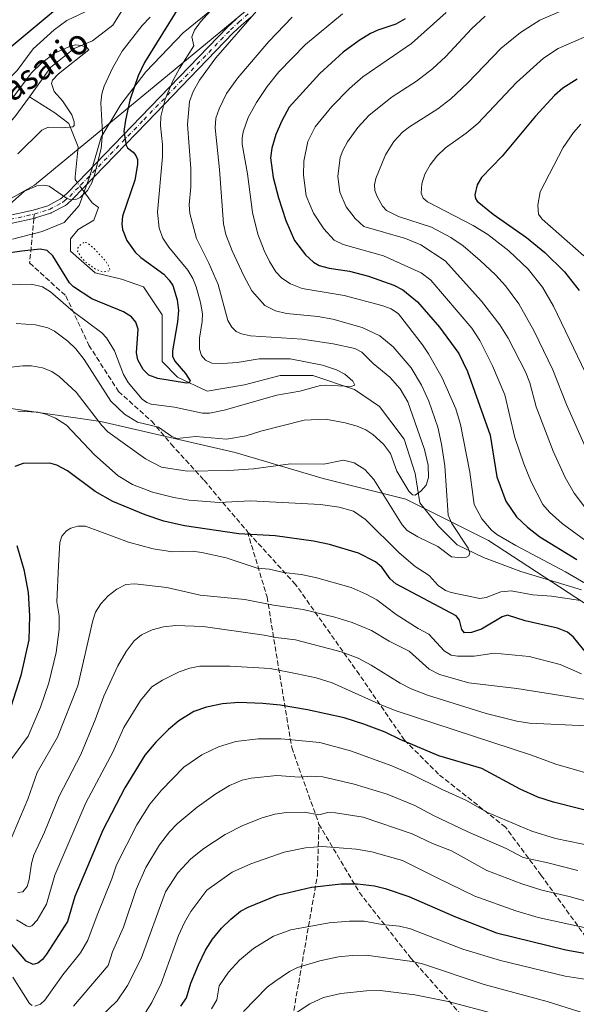
# Model space of a CAD drawing. Units: metres. Extents: x 651080 to 654527, y 4762486 to 4764872.
# Drawn here: x 653443 to 653622, y 4763004 to 4763320 of the extents above; entities that cross this region are included whole.
import ezdxf
from ezdxf.enums import TextEntityAlignment as Align

# ---------------------------------------------------------------- set-up
doc = ezdxf.new("R2010")
doc.units = ezdxf.units.M
doc.header["$MEASUREMENT"] = 0
for name, pattern in [('DGN Style 3', [2.307223458686699, 1.648016756204785, -0.6592067024819142]), ('DGN Style 4', [2.6384748266838614, 1.318413404963828, -0.6592067024819142, 0.001648016756204785, -0.6592067024819142]), ('DGN Style 5', [1.1536117293433497, 0.4944050268614355, -0.6592067024819142])]:
    doc.linetypes.add(name, pattern=pattern)
for name, color, linetype, lineweight in [('Arbolado forestal CxS', 92, 'Continuous', 0), ('Camino Cxs', 7, 'Continuous', 0), ('Camino eje', 30, 'DGN Style 4', 13), ('Corriente natural lineal', 142, 'Continuous', 13), ('Corriente natural lineal oculto', 9, 'DGN Style 4', 13), ('Curva de nivel maestra', 30, 'Continuous', 30), ('Curva de nivel normal', 30, 'Continuous', 0), ('Curva de nivel normal depresión', 30, 'DGN Style 5', 0), ('Espacio natural protegido', 121, 'Continuous', 13), ('Espacio natural protegido CxS', 121, 'Continuous', 0), ('Senda', 7, 'DGN Style 3', 0), ('Senda no paivmentada conexión', 7, 'DGN Style 3', 0), ('Texto cartográfico', 7, 'Continuous', 0)]:
    doc.layers.add(name, color=color, linetype=linetype, lineweight=lineweight)
doc.styles.add('Style-Arial', font='txt')

# ---------------------------------------------------------------- blocks, each defined once
blk = doc.blocks.new('*U6')
at = {"layer": 'Arbolado forestal CxS', "color": 92, "linetype": 'Continuous', "lineweight": 0}
blk.add_polyline3d([(653649.2962999997, 4763399.497099999, 913.6842000000034), (653610.2991000004, 4763387.8827, 912.576199999996), (653577.2314999999, 4763370.7689, 909.478099999993), (653515.4271000001, 4763322.7203, 907.6212999999989), (653447.5569000002, 4763266.821900001, 894.296199999997), (653407.3183000004, 4763244.1231, 892.9073999999965), (653365.7446999997, 4763209.201500001, 893.8197999999975), (653338.0119000003, 4763185.862700001, 887.6113000000041), (653309.8355, 4763174.0141, 891.9744999999967), (653305.9823000003, 4763157.983899999, 892.9130000000005), (653300.5091000004, 4763134.267899999, 899.5865999999952), (653295.9797, 4763102.3259, 916.6759000000021), (653289.9414999997, 4763076.6819, 929.667300000001), (653295.2181000002, 4763054.635700001, 941.3064000000013), (653301.0817, 4763033.8827, 951.5700999999973), (653293.2287, 4763022.787699999, 955.6968000000053), (653284.3425000003, 4763005.299699999, 965.2773000000016), (653282.5855, 4762984.263699999, 976.3254000000015)], dxfattribs=at)

msp = doc.modelspace()

# ---------------------------------------------------------------- linework, layer by layer
at = {"layer": 'Arbolado forestal CxS', "color": 92, "linetype": 'Continuous', "lineweight": 0}
for points in [[(653975.7105, 4763985.3783, 1050.954899999997), (653954.1904999996, 4763812.9353, 990.1831999999995), (653951.6410999997, 4763767.224099999, 977.4513000000006), (653941.3103, 4763703.292099999, 969.1230999999971), (653928.9326999999, 4763643.097100001, 954.6696999999986), (653910.4545, 4763610.0011, 952.7890000000043), (653896.1127000004, 4763585.3203, 947.0984000000027), (653882.3173000002, 4763546.044299999, 939.1016999999993), (653872.3743000004, 4763522.797300001, 938.3031999999948), (653868.9442999996, 4763519.626300001, 938.1251000000049), (653856.0673000002, 4763513.615300001, 936.3993000000047), (653823.4471000005, 4763506.7457, 930.5945000000065), (653783.0997000001, 4763488.712099999, 928.1380999999965), (653736.7433000002, 4763461.2325, 926.5270000000019), (653696.3957000002, 4763433.752699999, 925.2535999999964), (653649.2962999997, 4763399.497099999, 913.6842000000034), (653610.2991000004, 4763387.8827, 912.576199999996), (653577.2314999999, 4763370.7689, 909.478099999993), (653515.4271000001, 4763322.7203, 907.6212999999989), (653447.5569000002, 4763266.821900001, 894.296199999997), (653407.3183000004, 4763244.1231, 892.9073999999965), (653365.7446999997, 4763209.201500001, 893.8197999999975), (653338.0119000003, 4763185.862700001, 887.6113000000041)], [(653631.8119000001, 4763127.7127, 920.9707999999956), (653593.5651000004, 4763152.658100001, 918.2449999999953), (653566.9587000003, 4763165.962300001, 911.9422999999952), (653540.3515, 4763172.613700001, 916.7458000000044), (653512.0821000002, 4763180.929099999, 911.8138000000035), (653468.8463000003, 4763190.907500001, 914.6564000000071), (653433.9250999996, 4763195.896700001, 919.0201999999991), (653425.7484999998, 4763194.4101, 918.544399999999), (653397.3397000004, 4763189.245100001, 911.6624000000012), (653338.0119000003, 4763185.862700001, 887.6113000000041), (653365.7446999997, 4763209.201500001, 893.8197999999975), (653407.3183000004, 4763244.1231, 892.9073999999965), (653447.5569000002, 4763266.821900001, 894.296199999997), (653515.4271000001, 4763322.7203, 907.6212999999989), (653577.2314999999, 4763370.7689, 909.478099999993), (653610.2991000004, 4763387.8827, 912.576199999996), (653649.2962999997, 4763399.497099999, 913.6842000000034)], [(653282.5855, 4762984.263699999, 976.3254000000015), (653284.3425000003, 4763005.299699999, 965.2773000000016), (653293.2287, 4763022.787699999, 955.6968000000053), (653301.0817, 4763033.8827, 951.5700999999973), (653295.2181000002, 4763054.635700001, 941.3064000000013), (653289.9414999997, 4763076.6819, 929.667300000001), (653295.9797, 4763102.3259, 916.6759000000021), (653300.5091000004, 4763134.267899999, 899.5865999999952), (653305.9823000003, 4763157.983899999, 892.9130000000005), (653309.8355, 4763174.0141, 891.9744999999967), (653338.0119000003, 4763185.862700001, 887.6113000000041), (653397.3397000004, 4763189.245100001, 911.6624000000012), (653425.7484999998, 4763194.4101, 918.544399999999), (653433.9250999996, 4763195.896700001, 919.0201999999991), (653468.8463000003, 4763190.907500001, 914.6564000000071), (653512.0821000002, 4763180.929099999, 911.8138000000035), (653540.3515, 4763172.613700001, 916.7458000000044), (653566.9587000003, 4763165.962300001, 911.9422999999952), (653593.5651000004, 4763152.658100001, 918.2449999999953), (653631.8119000001, 4763127.7127, 920.9707999999956)], [(654026.1215000004, 4762999.7773, 1072.8073), (653959.4071000004, 4763009.6391, 1052.974000000002), (653919.4968999998, 4763009.6395, 1029.168399999995), (653882.9128999999, 4763011.3029, 1005.091700000004), (653836.3509000001, 4763012.9663, 984.8415999999999), (653766.5075000003, 4763022.9451, 960.5204999999987), (653739.9013, 4763036.248299999, 953.574099999998), (653719.9458999997, 4763052.878500001, 944.6915000000008), (653680.0362999998, 4763089.4641, 932.8098999999929), (653631.8119000001, 4763127.7127, 920.9707999999956), (653593.5651000004, 4763152.658100001, 918.2449999999953), (653566.9587000003, 4763165.962300001, 911.9422999999952), (653540.3515, 4763172.613700001, 916.7458000000044), (653512.0821000002, 4763180.929099999, 911.8138000000035), (653468.8463000003, 4763190.907500001, 914.6564000000071), (653433.9250999996, 4763195.896700001, 919.0201999999991), (653425.7484999998, 4763194.4101, 918.544399999999), (653397.3397000004, 4763189.245100001, 911.6624000000012), (653338.0119000003, 4763185.862700001, 887.6113000000041)], [(654026.1215000004, 4762999.7773, 1072.8073), (653959.4071000004, 4763009.6391, 1052.974000000002), (653919.4968999998, 4763009.6395, 1029.168399999995), (653882.9128999999, 4763011.3029, 1005.091700000004), (653836.3509000001, 4763012.9663, 984.8415999999999), (653766.5075000003, 4763022.9451, 960.5204999999987), (653739.9013, 4763036.248299999, 953.574099999998), (653719.9458999997, 4763052.878500001, 944.6915000000008), (653680.0362999998, 4763089.4641, 932.8098999999929), (653631.8119000001, 4763127.7127, 920.9707999999956), (653593.5651000004, 4763152.658100001, 918.2449999999953), (653566.9587000003, 4763165.962300001, 911.9422999999952), (653540.3515, 4763172.613700001, 916.7458000000044), (653512.0821000002, 4763180.929099999, 911.8138000000035), (653468.8463000003, 4763190.907500001, 914.6564000000071), (653433.9250999996, 4763195.896700001, 919.0201999999991), (653425.7484999998, 4763194.4101, 918.544399999999), (653397.3397000004, 4763189.245100001, 911.6624000000012), (653338.0119000003, 4763185.862700001, 887.6113000000041)]]:
    msp.add_polyline3d(points, dxfattribs=at)
at = {"layer": 'Camino Cxs', "color": 7, "linetype": 'Continuous', "lineweight": 0}
for points in [[(653517.0707, 4763320.852499999, 926.340200000006), (653514.1095000004, 4763318.208500001, 923.523199999996), (653511.4351000005, 4763315.785900001, 922.5301000000036), (653483.5950999996, 4763286.9669, 915.761799999993), (653463.2890999997, 4763265.9507, 910.5139000000055), (653459.7631000001, 4763262.317100001, 907.585699999996), (653459.6760999998, 4763262.235500001, 907.5720000000002), (653457.9795000004, 4763260.7817, 907.0592999999935), (653457.4693, 4763260.347300001, 906.7149999999965), (653457.2801000001, 4763260.214299999, 906.3877000000066), (653457.2368999999, 4763260.190500001, 906.323900000003), (653452.8969000002, 4763257.9003, 901.0531999999948), (653452.7346999999, 4763257.828700001, 900.9095999999992), (653452.6772999996, 4763257.8091, 900.8656999999948), (653447.8372999999, 4763256.299100001, 898.2553999999947), (653447.7319, 4763256.2711, 898.2262999999948), (653439.8723999998, 4763254.5261, 903.746499999994)], [(653517.0707, 4763320.852499999, 926.340200000006), (653514.1095000004, 4763318.208500001, 923.523199999996), (653511.4351000005, 4763315.785900001, 922.5301000000036), (653483.5950999996, 4763286.9669, 915.761799999993), (653463.2890999997, 4763265.9507, 910.5139000000055), (653459.7631000001, 4763262.317100001, 907.585699999996), (653459.6760999998, 4763262.235500001, 907.5720000000002), (653457.9795000004, 4763260.7817, 907.0592999999935), (653457.4693, 4763260.347300001, 906.7149999999965), (653457.2801000001, 4763260.214299999, 906.3877000000066), (653457.2368999999, 4763260.190500001, 906.323900000003), (653452.8969000002, 4763257.9003, 901.0531999999948), (653452.7346999999, 4763257.828700001, 900.9095999999992), (653452.6772999996, 4763257.8091, 900.8656999999948), (653447.8372999999, 4763256.299100001, 898.2553999999947), (653447.7319, 4763256.2711, 898.2262999999948), (653439.8723999998, 4763254.5261, 903.746499999994)], [(653439.3079000004, 4763257.064099999, 901.4694000000019), (653447.1151000002, 4763258.797499999, 897.3064000000013), (653451.7892000005, 4763260.255700001, 902.5679999999993), (653455.8967000004, 4763262.4231, 908.6772000000057), (653456.2909000004, 4763262.758500001, 909.2473999999929), (653457.9390000004, 4763264.1709, 910.6566000000021), (653461.4212999997, 4763267.759500001, 912.6875), (653481.7253000002, 4763288.773499999, 910.6310999999987), (653509.5952000003, 4763317.623500001, 918.2906999999979), (653509.6573000001, 4763317.683499999, 918.3037000000041), (653512.3709000006, 4763320.1417, 917.8515999999945)], [(653439.3079000004, 4763257.064099999, 901.4694000000019), (653447.1151000002, 4763258.797499999, 897.3064000000013), (653451.7892000005, 4763260.255700001, 902.5679999999993), (653455.8967000004, 4763262.4231, 908.6772000000057), (653456.2909000004, 4763262.758500001, 909.2473999999929), (653457.9390000004, 4763264.1709, 910.6566000000021), (653461.4212999997, 4763267.759500001, 912.6875), (653481.7253000002, 4763288.773499999, 910.6310999999987), (653509.5952000003, 4763317.623500001, 918.2906999999979), (653509.6573000001, 4763317.683499999, 918.3037000000041), (653512.3709000006, 4763320.1417, 917.8515999999945)]]:
    msp.add_polyline3d(points, dxfattribs=at)
at = {"layer": 'Camino eje', "color": 30, "linetype": 'DGN Style 4', "lineweight": 13}
msp.add_polyline3d([(653439.5900999998, 4763255.795100001, 902.6379000000015), (653447.4501, 4763257.540100001, 897.3619000000036), (653452.2901, 4763259.050100001, 901.9459000000062), (653456.6300999997, 4763261.340100001, 907.6696999999986), (653457.1350999996, 4763261.770099999, 908.7033999999985), (653458.8300999999, 4763263.2225, 909.3264000000055), (653462.3551000003, 4763266.8551, 911.7722999999969), (653482.6601, 4763287.870100001, 913.0626999999951), (653510.5301000001, 4763316.720100001, 920.343599999993), (653513.2401000002, 4763319.175100001, 920.6143000000012), (653516.2500999998, 4763321.862500001, 923.4968999999984)], dxfattribs=at)
at = {"layer": 'Corriente natural lineal', "color": 142, "linetype": 'Continuous', "lineweight": 13}
for points in [[(653607.0701000001, 4763402.090100001, 905.3248000000023), (653596.7200999996, 4763401.770099999, 904.5711000000011), (653588.2200999996, 4763400.770099999, 904.1251000000049), (653577.7200999996, 4763397.270099999, 903.1337000000058), (653569.2200999996, 4763393.270099999, 902.2082999999985), (653563.2200999996, 4763387.270099999, 900.9734000000027), (653553.7200999996, 4763376.770099999, 899.6141000000061), (653540.2200999996, 4763363.270099999, 898.8951999999991), (653524.7200999996, 4763355.270099999, 897.6676000000008), (653511.2200999996, 4763351.770099999, 896.7985000000045), (653498.7200999996, 4763349.270099999, 896.6061999999948), (653490.7200999996, 4763344.270099999, 896.8178999999947), (653479.2200999996, 4763328.770099999, 893.709600000002), (653472.7200999996, 4763318.270099999, 891.1803000000073), (653466.2200999996, 4763313.270099999, 890.8438000000025), (653460.2200999996, 4763310.770099999, 891.2385000000068), (653452.7200999996, 4763304.770099999, 890.8035999999993), (653445.8701, 4763295.2401, 889.3944999999949)], [(653445.8701, 4763295.2401, 889.3944999999949), (653441.2200999996, 4763288.770099999, 888.8341999999976), (653423.2801000001, 4763269.0801, 887.9443999999932), (653414.6001000004, 4763260.360099999, 887.3962000000029), (653401.0701000001, 4763256.350099999, 886.7728999999963), (653390.0500999996, 4763249.3301, 885.8978999999963), (653381.0301000001, 4763249.8301, 886.107999999993), (653373.0100999996, 4763249.3301, 885.6251000000049), (653363.4901000002, 4763245.8201, 884.2378999999928), (653352.9700999996, 4763238.3101, 883.4875999999931), (653340.4401000004, 4763226.780099999, 882.6674000000058), (653319.8901000004, 4763212.2501, 881.2663999999932), (653308.8701, 4763206.2401, 880.8368000000047), (653298.8501000004, 4763199.720100001, 880.1300999999949), (653291.3300999999, 4763196.720100001, 880.0089000000008), (653285.8201000001, 4763199.220100001, 879.9599000000018), (653280.3101000005, 4763205.7401, 878.9830999999976), (653276.8000999996, 4763219.270099999, 878.0075999999973)], [(653461.3174999999, 4763267.583500001, 893.0492999999988), (653460.5500999996, 4763268.630100001, 893.0059000000037), (653460.6300999997, 4763269.5101, 892.8444000000019), (653461.5500999996, 4763279.120100001, 890.9931999999973), (653458.5601000005, 4763286.610099999, 890.0556999999973), (653454.0601000005, 4763290.110099999, 889.5387000000047), (653445.8701, 4763295.2401, 889.3944999999949)], [(653623.3901000004, 4763136.7601, 919.965400000001), (653603.9101, 4763142.7501, 916.9462000000058), (653591.9301000005, 4763147.2401, 915.6211999999941), (653583.4301000005, 4763151.2401, 914.7407999999997), (653577.4401000004, 4763157.2401, 913.141699999993), (653571.4501, 4763164.7301, 910.859899999996), (653569.9501, 4763174.220100001, 909.4459000000062), (653566.4501, 4763185.210100001, 908.2992999999988), (653558.4600999998, 4763195.700099999, 906.9377999999997), (653550.4700999996, 4763201.190099999, 905.8580999999976), (653536.9801000003, 4763205.690099999, 904.6117999999988), (653526.4901000002, 4763205.690099999, 903.6600999999937), (653515.0000999998, 4763202.690099999, 903.0149999999995), (653503.0100999996, 4763200.690099999, 901.9722999999941), (653493.5201000003, 4763205.190099999, 900.4951000000001), (653488.5301000001, 4763210.1801, 899.3752999999997), (653488.5301000001, 4763225.170100001, 897.7108000000007), (653482.5301000001, 4763234.1601, 896.732799999998), (653475.5401, 4763236.6601, 896.2593000000053), (653467.0500999996, 4763238.6601, 895.7127999999939), (653459.0500999996, 4763245.6501, 897.4710999999952), (653459.0500999996, 4763249.6501, 897.3194999999978), (653461.5500999996, 4763252.640100001, 897.1756000000023), (653466.5500999996, 4763255.640100001, 897.0178000000016), (653468.0500999996, 4763259.640100001, 896.7912999999972), (653466.0500999996, 4763261.130100001, 895.8534000000074), (653462.8119000001, 4763265.545100001, 893.4801000000008)]]:
    msp.add_polyline3d(points, dxfattribs=at)
at = {"layer": 'Corriente natural lineal oculto', "color": 9, "linetype": 'DGN Style 4', "lineweight": 13, "extrusion": (-0.09934324316160958, 0.1355067363723094, 0.9857833658750074), "elevation": 581418.2312918399, "flags": 128}
msp.add_lwpolyline([(-3343307.527562561, -3405871.505862299), (-3343307.527562561, -3405874.069823017)], dxfattribs=at)
at = {"layer": 'Curva de nivel maestra', "color": 30, "linetype": 'Continuous', "lineweight": 30, "flags": 128}
for points, elevation in [([(653494.4199999999, 4763324.850099999), (653482.9299999997, 4763306.210100001), (653480.8600000005, 4763301.940099999), (653478.1799999997, 4763294.1601), (653476.75, 4763287.7601), (653476.25, 4763284.110099999), (653476.9800000006, 4763279.690099999), (653477.4100000003, 4763278.850099999), (653479.2699999996, 4763277.420100001), (653480.1299999999, 4763276.340100001), (653480.5899999999, 4763275.050100001), (653480.6100000005, 4763273.4901), (653479.7400000002, 4763268.420100001), (653475.8200000003, 4763256.8301), (653475.5499999998, 4763254.470100001), (653475.79, 4763252.610099999), (653477.1600000003, 4763249.040100001), (653479.8499999996, 4763245.300100001), (653481.75, 4763243.550100001), (653489.0599999997, 4763238.270099999), (653490.8499999996, 4763236.360099999), (653491.9699999997, 4763234.5701), (653493.3899999997, 4763230.0101), (653493.8200000003, 4763226.550100001), (653493.5099999999, 4763222.960100001), (653491.9000000004, 4763213.610099999), (653491.8899999997, 4763211.920100001), (653492.6299999999, 4763210.3301), (653496.1200000001, 4763206.3101), (653497.5700000003, 4763203.9301), (653497.2699999996, 4763203.360099999), (653496.3799999999, 4763203.220100001), (653487.1299999999, 4763204.700099999), (653484.25, 4763205.7601), (653482.4199999999, 4763207.610099999), (653480.7400000002, 4763210.670100001), (653480.3700000001, 4763212.940099999), (653480.9000000004, 4763220.5801), (653480.0999999996, 4763222.790100001), (653478.7000000002, 4763224.520099999), (653476.1500000004, 4763226.110099999), (653466, 4763230.3201), (653460.0899999999, 4763234.120100001), (653458.7599999999, 4763235.440099999), (653453.4600000001, 4763244.1801), (653451.54, 4763245.890100001), (653449.3399999999, 4763246.270099999), (653443.4600000001, 4763245.590100001), (653437.5599999997, 4763244.7301)], 900), ([(653274.6900000004, 4763273.0701), (653301.7000000002, 4763257.350099999), (653308.2000000002, 4763254.3301), (653314.5700000003, 4763252.170100001), (653318.6399999997, 4763252.300100001), (653321.5, 4763252.850099999), (653325.4500000002, 4763254.720100001), (653338.7699999996, 4763264.200099999), (653350.4400000004, 4763271.7501), (653364.9699999997, 4763279.100099999), (653371.3799999999, 4763281.8301), (653376.5499999998, 4763283.610099999), (653394.3300000001, 4763287.920100001), (653402.5499999998, 4763290.2501), (653408.4100000003, 4763292.270099999), (653413.9600000001, 4763294.770099999), (653426.4400000004, 4763301.600099999), (653438.0999999996, 4763309.8201), (653453.54, 4763322.6801)], 900), ([(653566.7300000006, 4763320.270099999), (653563.75, 4763318.5701), (653557.9400000004, 4763316.6801), (653555.54, 4763315.5701), (653551.9699999997, 4763313.370100001), (653546.7999999998, 4763309.530099999), (653539.3099999997, 4763302.690099999), (653529.4299999997, 4763291.9101), (653527.0700000003, 4763287.540100001), (653525.1699999999, 4763283.170100001), (653523.79, 4763278.7401), (653523.3899999997, 4763275.630100001), (653524.25, 4763269.360099999), (653525.9500000002, 4763262.8201), (653528.3600000005, 4763255.470100001), (653531.1699999999, 4763249.110099999), (653534.6900000004, 4763244.470100001), (653537.2699999996, 4763242.110099999), (653539.0899999999, 4763241.0001), (653542.2400000002, 4763240.140100001), (653548.8300000001, 4763239.190099999), (653554.9699999997, 4763237.5701), (653563.04, 4763234.670100001), (653565.9400000004, 4763233.1601), (653570.7300000006, 4763229.370100001), (653577.7199999997, 4763221.2301), (653584, 4763212.720100001), (653586.8099999997, 4763206.940099999), (653594.0999999996, 4763186.460100001), (653596.2199999997, 4763173.090100001), (653599.1299999999, 4763165.300100001), (653602.5300000003, 4763160.3101), (653606.0499999998, 4763156.9801), (653610.0800000001, 4763153.800100001), (653621.9800000006, 4763146.530099999)], 925), ([(653621.9900000002, 4763300.920100001), (653617.4299999997, 4763298.0101), (653614.7000000002, 4763295.710100001), (653608.6100000005, 4763288.9801), (653597.9400000004, 4763276.1501), (653591.2400000002, 4763269.3301), (653589.8300000001, 4763266.9901), (653589.1200000001, 4763263.790100001), (653589.3200000003, 4763262.540100001), (653589.9299999997, 4763261.6601), (653595.0199999996, 4763257.550100001), (653605.7699999996, 4763250.0101), (653611.5999999996, 4763245.2401), (653618, 4763238.9801), (653622.7000000002, 4763233.0001)], 950), ([(653625.0499999998, 4763116.4801), (653620.8099999997, 4763121.640100001), (653618.8799999999, 4763123.170100001), (653615.6900000004, 4763124.5001), (653605.29, 4763126.850099999), (653599.6100000005, 4763128.710100001), (653597.9000000004, 4763128.120100001), (653591.29, 4763124.200099999), (653588.0499999998, 4763123.120100001), (653585.7800000003, 4763122.970100001), (653584.9400000004, 4763124.020099999), (653584.2000000002, 4763127.0801), (653583.0800000001, 4763128.5001), (653563.7000000002, 4763138.7401), (653561.9400000004, 4763140.290100001), (653559.2599999999, 4763144.0601), (653557.2300000006, 4763145.780099999), (653551.7100000001, 4763148.5801), (653542.4100000003, 4763151.4001), (653537.25, 4763152.460100001), (653524.9500000002, 4763154.1501), (653513.2400000002, 4763154.8301), (653495.7300000006, 4763157.4101), (653489.1200000001, 4763158.9101), (653483.0599999997, 4763160.880100001), (653472.6600000003, 4763165.170100001), (653467.0300000003, 4763168.450099999), (653458.0999999996, 4763175.0701), (653454.6900000004, 4763176.840100001), (653452.4000000004, 4763177.460100001), (653443.8700000001, 4763177.360099999), (653441.2199999997, 4763176.4801)], 925), ([(653441.8600000005, 4763151.040100001), (653444.1100000005, 4763143.290100001), (653445.5300000003, 4763135.9801), (653445.9100000003, 4763128.460100001), (653445.7000000002, 4763120.7301), (653443.1600000003, 4763109.2601), (653436.7199999997, 4763089.1601)], 925), ([(653630.9000000004, 4763064.4001), (653614.4299999997, 4763068.600099999), (653609.4400000004, 4763070.2301), (653603.7400000002, 4763072.7501), (653591.3600000005, 4763079.370100001), (653577.5599999997, 4763083.4101), (653565.1600000003, 4763088.720100001), (653560.3200000003, 4763091.120100001), (653553.4600000001, 4763093.6501), (653547.0599999997, 4763095.690099999), (653535.3399999999, 4763098.270099999), (653526.5, 4763099.780099999), (653521, 4763100.3101), (653513.2699999996, 4763100.5801), (653508.0300000003, 4763100.190099999), (653502.7800000003, 4763099.1501), (653498.7599999999, 4763097.710100001), (653493.9400000004, 4763094.7301), (653490.5800000001, 4763091.9101), (653486.4900000002, 4763087.840100001), (653482.9800000006, 4763083.630100001), (653476.5599999997, 4763073.200099999), (653469.4500000002, 4763059.610099999), (653460.5, 4763038.2501), (653458.1500000004, 4763030.1801), (653451.4199999999, 4763019.7301), (653450.0499999998, 4763017.9901), (653448.6399999997, 4763016.790100001), (653447.0800000001, 4763016.360099999), (653444.8099999997, 4763017.460100001), (653437.04, 4763026.530099999)], 950), ([(653494.5700000003, 4763003.040100001), (653496.3499999996, 4763005.6801), (653497.7699999996, 4763010.440099999), (653500.2100000001, 4763016.270099999), (653502.5300000003, 4763020.9801), (653504.75, 4763024.520099999), (653507.6699999999, 4763028.050100001), (653510.6100000005, 4763030.970100001), (653513.7199999997, 4763033.540100001), (653516.2199999997, 4763034.840100001), (653525.6699999999, 4763038.7301), (653536.6399999997, 4763041.2501), (653546.1399999997, 4763042.290100001), (653551.3600000005, 4763042.3301), (653556.8300000001, 4763041.6601), (653560.2800000003, 4763040.870100001), (653567.8799999999, 4763038.270099999), (653582.9199999999, 4763031.6801), (653596.1299999999, 4763026.5801), (653618.4100000003, 4763021.0701), (653636.1900000004, 4763017.860099999)], 975)]:
    msp.add_lwpolyline(points, dxfattribs=dict(at, elevation=elevation))
at = {"layer": 'Curva de nivel normal', "color": 30, "linetype": 'Continuous', "lineweight": 0, "flags": 128}
for points, elevation in [([(653620.5599999997, 4763324.350000001), (653610.0199999996, 4763319.869999999), (653603.7599999999, 4763315.939999999), (653597.6399999997, 4763310.859999999), (653586.7800000003, 4763299.58), (653581.4400000004, 4763294.539999999), (653577.25, 4763291.34), (653568.1399999997, 4763285.619999999), (653565.8300000001, 4763283.859999999), (653563.0499999998, 4763280.850000001), (653560.3499999996, 4763276.619999999), (653557.25, 4763269.029999999), (653556.8300000001, 4763266.980000001), (653557, 4763265.109999999), (653557.7000000002, 4763263.199999999), (653559.4800000006, 4763260.09), (653560.7100000001, 4763258.65), (653564.5899999999, 4763256.779999999), (653575.2199999997, 4763253.34), (653581.4600000001, 4763250.050000001), (653585.3399999999, 4763247.310000001), (653590.8799999999, 4763242.680000001), (653595.79, 4763238.08), (653599.0199999996, 4763234.470000001), (653603.2599999999, 4763228.67), (653608.2199999997, 4763219.960000001), (653614.1600000003, 4763207.52), (653618.5599999997, 4763196.41), (653628.0700000003, 4763175.109999999)], 940), ([(653465.4699999997, 4763323.33), (653457.9199999999, 4763319.789999999), (653453.8700000001, 4763316.800000001), (653447.0999999996, 4763310.640000001), (653441.9900000002, 4763303.680000001), (653437.6500000004, 4763299.470000001), (653422.5, 4763288.939999999), (653417.4699999997, 4763285.850000001), (653410.9800000006, 4763282.84), (653402.2000000002, 4763279.710000001), (653373.1399999997, 4763272.130000001), (653368.8700000001, 4763270.680000001), (653355.8899999997, 4763264.59), (653343.0499999998, 4763257.65), (653334.1200000001, 4763251.82), (653325.1299999999, 4763245.380000001), (653318.6200000001, 4763241.52), (653316.4299999997, 4763240.51), (653315.3899999997, 4763240.49), (653310.1399999997, 4763241.369999999), (653305.9400000004, 4763243.02), (653301.3700000001, 4763245.59), (653279.8099999997, 4763261.390000001), (653267.9199999999, 4763268.59)], 895), ([(653530.3399999999, 4763320.83), (653522.8399999999, 4763313.01), (653512.8799999999, 4763301.350000001), (653509.2599999999, 4763296.289999999), (653506.8700000001, 4763291.380000001), (653505.8600000005, 4763288.350000001), (653505.6399999997, 4763285.289999999), (653507.0199999996, 4763271.859999999), (653508.3200000003, 4763254.470000001), (653509.0800000001, 4763251.029999999), (653511.0599999997, 4763245.689999999), (653514.79, 4763237.710000001), (653517.4600000001, 4763232.850000001), (653521.6299999999, 4763228.220000001), (653524.9900000002, 4763226.439999999), (653528.54, 4763225.65), (653538.6799999997, 4763224.689999999), (653543.4299999997, 4763223.77), (653552.8899999997, 4763221.109999999), (653558.6200000001, 4763218.449999999), (653562.8600000005, 4763214.84), (653568.6500000004, 4763208.180000001), (653572.0199999996, 4763202.600000001), (653574.3499999996, 4763197.439999999), (653577.2100000001, 4763189.130000001), (653578.4600000001, 4763183.609999999), (653579.4400000004, 4763176.630000001), (653580.5499999998, 4763160.76), (653581.7699999996, 4763158.15), (653586.9400000004, 4763150.24), (653587.4699999997, 4763148.689999999), (653587.2000000002, 4763147.779999999), (653586.4400000004, 4763147.32), (653584.8700000001, 4763147.050000001), (653581.6399999997, 4763147.439999999), (653577.2699999996, 4763150.76), (653570.8099999997, 4763153.810000001), (653567.3899999997, 4763155.91), (653565.7300000006, 4763157.680000001), (653556.6200000001, 4763172.24), (653553.7999999998, 4763175.5), (653550.29, 4763177.630000001), (653546.9199999999, 4763178.5), (653540.5999999996, 4763177.210000001), (653529.8300000001, 4763177.26), (653517.9699999997, 4763175.720000001), (653510.0300000003, 4763175.109999999), (653496.6500000004, 4763174.92), (653488.3899999997, 4763176.230000001), (653483.2400000002, 4763178.92), (653471.1399999997, 4763187.59), (653469.2000000002, 4763189.65), (653460.8799999999, 4763200.289999999), (653455.4600000001, 4763205.33), (653453.04, 4763206.92), (653450.0800000001, 4763208.109999999), (653446.5800000001, 4763208.77), (653443.7300000006, 4763208.76), (653434.4600000001, 4763207.720000001)], 915), ([(653504.2000000002, 4763323.02), (653500.8499999996, 4763319.279999999), (653498.9199999999, 4763316.619999999), (653498.1600000003, 4763314.529999999), (653498.7300000006, 4763311.57), (653494.1299999999, 4763304.380000001), (653492.0999999996, 4763300.57), (653489.5599999997, 4763294.449999999), (653488.1699999999, 4763288.9), (653488.0800000001, 4763285.880000001), (653488.6900000004, 4763279.869999999), (653488.7199999997, 4763275.91), (653487.1200000001, 4763258.210000001), (653487.6100000005, 4763253.01), (653488.8200000003, 4763249.850000001), (653490.7699999996, 4763246.939999999), (653496.8300000001, 4763239.52), (653498.3899999997, 4763236.84), (653499.4600000001, 4763234.199999999), (653500.8499999996, 4763229.189999999), (653501.5, 4763225.529999999), (653501.4100000003, 4763223), (653500.54, 4763217.730000001), (653500.5999999996, 4763214.109999999), (653501.2400000002, 4763212.07), (653502.5199999996, 4763210.640000001), (653504.5099999999, 4763209.680000001), (653508.0599999997, 4763209.51), (653512.7400000002, 4763209.880000001), (653519.8099999997, 4763211.01), (653529.7699999996, 4763211.060000001), (653540.1500000004, 4763208.970000001), (653544.6699999999, 4763207.529999999), (653547.29, 4763206.09), (653549.8499999996, 4763203.880000001), (653550.5499999998, 4763202.619999999), (653549.3600000005, 4763202.180000001), (653541.1200000001, 4763202.600000001), (653539.4699999997, 4763202.430000001), (653532.8300000001, 4763200.640000001), (653525.4600000001, 4763199.32), (653508.54, 4763194.560000001), (653503.7999999998, 4763193.560000001), (653501.54, 4763193.600000001), (653492.54, 4763195.5), (653485.0599999997, 4763196.470000001), (653483.6299999999, 4763197.02), (653482.1500000004, 4763198.060000001), (653477.6100000005, 4763203.380000001), (653476.1900000004, 4763205.99), (653473.2400000002, 4763213.59), (653470.6799999997, 4763217.75), (653469.1500000004, 4763219.42), (653459.9900000002, 4763226.210000001), (653452.6100000005, 4763232.52), (653450.1399999997, 4763234.16), (653446.5999999996, 4763235.07), (653439.4400000004, 4763234.850000001)], 905), ([(653439.5499999998, 4763260.789999999), (653444.2999999998, 4763264.890000001), (653448.2800000003, 4763266.630000001), (653450.4900000002, 4763266.83), (653452.2100000001, 4763266.470000001), (653457.8499999996, 4763262.619999999), (653459.1799999997, 4763262.100000001), (653460.7699999996, 4763262.279999999), (653462.1699999999, 4763262.91), (653464.5899999999, 4763265.119999999), (653465.9699999997, 4763267.560000001), (653466.8600000005, 4763270.130000001), (653469, 4763278.609999999), (653469.3899999997, 4763283.609999999), (653468.8300000001, 4763293.289999999), (653469.2000000002, 4763296.199999999), (653469.9400000004, 4763298.66), (653472.5999999996, 4763304.449999999), (653475.7599999999, 4763309.869999999), (653482.1900000004, 4763318.15), (653484.6900000004, 4763320.880000001)], 895), ([(653519.6900000004, 4763323.59), (653505.8300000001, 4763307.75), (653500.5800000001, 4763300.58), (653498.5199999996, 4763296.91), (653497.3600000005, 4763293.720000001), (653496.6900000004, 4763286.33), (653497.8099999997, 4763272.220000001), (653497.7800000003, 4763266.350000001), (653497.3099999997, 4763260.539999999), (653497.5199999996, 4763257.77), (653499.6500000004, 4763249.710000001), (653503.54, 4763241.83), (653506.5300000003, 4763234.869999999), (653509.6500000004, 4763223.310000001), (653510.9800000006, 4763221.16), (653512.3600000005, 4763219.800000001), (653514.1299999999, 4763219.060000001), (653517.0199999996, 4763218.460000001), (653533.6500000004, 4763217.4), (653543.5999999996, 4763215.890000001), (653550.5700000003, 4763214.33), (653552.79, 4763213.210000001), (653556.4800000006, 4763209.49), (653561.8399999999, 4763205.140000001), (653565.1299999999, 4763201.390000001), (653567.5899999999, 4763197.27), (653572.9299999997, 4763181.850000001), (653574.0800000001, 4763176.869999999), (653574.2699999996, 4763172.939999999), (653573.5, 4763170.49), (653571.7100000001, 4763168.460000001), (653569.9500000002, 4763167.25), (653569.0300000003, 4763167.350000001), (653567.9299999997, 4763168.550000001), (653564.0800000001, 4763174.960000001), (653562, 4763180.65), (653559.7100000001, 4763183.600000001), (653556.2999999998, 4763186.730000001), (653554.0499999998, 4763188.25), (653551.2400000002, 4763189.439999999), (653547.4000000004, 4763190.52), (653541.1299999999, 4763191.640000001), (653534.25, 4763191.310000001), (653520.3300000001, 4763187.84), (653515.5700000003, 4763186.24), (653509.25, 4763185.25), (653499.4500000002, 4763186.08), (653493.2999999998, 4763185.430000001), (653491.6699999999, 4763186.08), (653487.3799999999, 4763189.130000001), (653480.6399999997, 4763190.640000001), (653476.4199999999, 4763193.289999999), (653472.0199999996, 4763197.4), (653463.4900000002, 4763210.869999999), (653460.7699999996, 4763214.300000001), (653458.25, 4763216.710000001), (653453.9199999999, 4763219.91), (653451.7999999998, 4763221.039999999), (653447.7999999998, 4763221.930000001), (653441.6399999997, 4763222.350000001)], 910), ([(653546.5300000003, 4763321.890000001), (653534.6500000004, 4763312.01), (653526.1200000001, 4763303.24), (653522.3600000005, 4763298.560000001), (653518.8600000005, 4763293.41), (653516.2800000003, 4763288.57), (653514.6100000005, 4763283.970000001), (653514.25, 4763281.949999999), (653514.3399999999, 4763280.029999999), (653516.0199999996, 4763270.52), (653517.6299999999, 4763258.060000001), (653519.3399999999, 4763251.09), (653521.3899999997, 4763245.84), (653523.1399999997, 4763242.300000001), (653525.1500000004, 4763239.039999999), (653527.0300000003, 4763236.91), (653529.8499999996, 4763235.09), (653533.6399999997, 4763233.59), (653547.0700000003, 4763231.390000001), (653559.2199999997, 4763228.180000001), (653562.2599999999, 4763227.060000001), (653564.6200000001, 4763225.449999999), (653572.29, 4763215.52), (653574.2400000002, 4763212.689999999), (653578.6200000001, 4763204.930000001), (653583.0499999998, 4763194.960000001), (653584.5700000003, 4763189.980000001), (653587.4900000002, 4763174.65), (653588.8700000001, 4763164.24), (653591.4299999997, 4763159.67), (653594.4400000004, 4763155.99), (653596.2199999997, 4763154.57), (653602.3399999999, 4763151.02), (653618.2699999996, 4763142.550000001), (653624.6799999997, 4763138.789999999)], 920), ([(653579.9400000004, 4763322.359999999), (653568.7699999996, 4763312.380000001), (653553.0800000001, 4763301.689999999), (653548.8200000003, 4763297.869999999), (653543.1900000004, 4763292.16), (653537.8200000003, 4763285.640000001), (653535.4699999997, 4763280.859999999), (653534.1500000004, 4763274.600000001), (653534, 4763270.01), (653534.8799999999, 4763263.41), (653537.2400000002, 4763257.800000001), (653540.5300000003, 4763252.77), (653543.9100000003, 4763249.220000001), (653546.7999999998, 4763247.810000001), (653559.7100000001, 4763244.119999999), (653571.8600000005, 4763238.67), (653574.9800000006, 4763236.289999999), (653588.1500000004, 4763220.880000001), (653590.7100000001, 4763216.960000001), (653594.8300000001, 4763208.779999999), (653598.7599999999, 4763199.51), (653602.0300000003, 4763185.710000001), (653604.8799999999, 4763177.32), (653607.2800000003, 4763171.49), (653611.0099999999, 4763164.25), (653613.1399999997, 4763161.779999999), (653617.1600000003, 4763158.119999999), (653628.0499999998, 4763150.210000001)], 930), ([(653592.4600000001, 4763321.199999999), (653588.0700000003, 4763317.130000001), (653579.8399999999, 4763308.189999999), (653575.5499999998, 4763304.27), (653570.3399999999, 4763300.300000001), (653562.4900000002, 4763295.26), (653555.1799999997, 4763289.369999999), (653551.4500000002, 4763285.4), (653548.1699999999, 4763280.75), (653546.6500000004, 4763277.970000001), (653545.8600000005, 4763275.779999999), (653545.1200000001, 4763269.640000001), (653545.6900000004, 4763264.57), (653547.7999999998, 4763259.83), (653550.6100000005, 4763256.08), (653553.3899999997, 4763253.600000001), (653566.7800000003, 4763249.67), (653571.7599999999, 4763247.689999999), (653579.54, 4763242.5), (653591.29, 4763229.600000001), (653597.1600000003, 4763221.930000001), (653599.8099999997, 4763217.710000001), (653605.4600000001, 4763206.890000001), (653606.7999999998, 4763203.350000001), (653608.8499999996, 4763195.57), (653614.3700000001, 4763181.33), (653618.1500000004, 4763172.869999999), (653621.0300000003, 4763167.850000001), (653626.8799999999, 4763160.230000001)], 935), ([(653626.5499999998, 4763315.380000001), (653615.9400000004, 4763310.720000001), (653611.25, 4763307.680000001), (653602.5300000003, 4763299.810000001), (653590.0700000003, 4763286.710000001), (653586.29, 4763283.550000001), (653579.6900000004, 4763278.800000001), (653576.9400000004, 4763276.15), (653574.7599999999, 4763273.369999999), (653573.0800000001, 4763270.390000001), (653572.0300000003, 4763267.24), (653571.8499999996, 4763264.26), (653572.5300000003, 4763262.619999999), (653573.8600000005, 4763261.529999999), (653588.5800000001, 4763253.91), (653593.3099999997, 4763250.960000001), (653600.0099999999, 4763245.699999999), (653606.2999999998, 4763239.859999999), (653610.8600000005, 4763234.02), (653614.4000000004, 4763227.960000001), (653626.04, 4763203.880000001)], 945), ([(653442.2000000002, 4763276.949999999), (653449.8300000001, 4763284.470000001), (653451.8899999997, 4763285.460000001), (653456.5300000003, 4763285.310000001), (653459.8700000001, 4763285.640000001), (653460.2999999998, 4763285.970000001), (653460.2800000003, 4763287.230000001), (653459.5499999998, 4763289.41), (653456.4800000006, 4763293.99), (653453.79, 4763296.91), (653453.0300000003, 4763299.470000001), (653453.3499999996, 4763300.58), (653455.2599999999, 4763302.57), (653465.0099999999, 4763310.359999999), (653464.3300000001, 4763311.07), (653462.5, 4763311.730000001), (653460.79, 4763311.92), (653459.3200000003, 4763311.67), (653453.9500000002, 4763309.210000001), (653449.7300000006, 4763306.07), (653446.5, 4763302.9), (653440.3200000003, 4763294.74)], 890), ([(653623.1799999997, 4763286.439999999), (653620.8099999997, 4763283.730000001), (653617.4900000002, 4763278.980000001), (653610.1399999997, 4763264.710000001), (653609.4299999997, 4763260.439999999), (653609.5899999999, 4763257.480000001), (653610.79, 4763255.970000001), (653624.2199999997, 4763244.140000001)], 955), ([(653623.0599999997, 4763133.34), (653613.7400000002, 4763134.74), (653607.7599999999, 4763135.189999999), (653600.8099999997, 4763136.439999999), (653597.4600000001, 4763136.15), (653592.7599999999, 4763134.289999999), (653590.7199999997, 4763134.01), (653581.5599999997, 4763135.949999999), (653579.6600000003, 4763136.609999999), (653577.3200000003, 4763138.220000001), (653574.4600000001, 4763141.430000001), (653569.9000000004, 4763144.279999999), (653564.8399999999, 4763148.689999999), (653553.9500000002, 4763159.41), (653550.0599999997, 4763162.050000001), (653545.4699999997, 4763163.42), (653539.5199999996, 4763164.230000001), (653516.9900000002, 4763165.41), (653506.9299999997, 4763164.91), (653497.2800000003, 4763165.57), (653492.2800000003, 4763166.449999999), (653485.5, 4763168.230000001), (653479.04, 4763170.66), (653474.4400000004, 4763173.430000001), (653466.8300000001, 4763180.17), (653457.8200000003, 4763189.699999999), (653454.2699999996, 4763192.02), (653451.1799999997, 4763193.24), (653448.5599999997, 4763193.869999999), (653442.1100000005, 4763194.180000001)], 920), ([(653623.4500000002, 4763109.82), (653616.5999999996, 4763112.800000001), (653606.6200000001, 4763115.33), (653595.3700000001, 4763116.49), (653588.9400000004, 4763115.529999999), (653583.5700000003, 4763115.52), (653581.5099999999, 4763115.83), (653579.29, 4763117.199999999), (653574.3600000005, 4763122.59), (653570.8700000001, 4763124.350000001), (653563.7999999998, 4763128.869999999), (653557.6100000005, 4763133.550000001), (653554.1699999999, 4763135.449999999), (653549.3099999997, 4763137.52), (653537.9199999999, 4763140.800000001), (653533.25, 4763141.710000001), (653527.5899999999, 4763142.350000001), (653523.0999999996, 4763143.470000001), (653519.1100000005, 4763143.76), (653509.1200000001, 4763147.060000001), (653501.3600000005, 4763148.850000001), (653498.2800000003, 4763149.26), (653491.9199999999, 4763149), (653485.6399999997, 4763149.939999999), (653477.75, 4763152.17), (653463.9100000003, 4763157.230000001), (653461.4100000003, 4763157.230000001), (653459.1799999997, 4763156.66), (653457.7800000003, 4763155.74), (653456.29, 4763154.029999999), (653455.6799999997, 4763152), (653455.2800000003, 4763144.560000001), (653454.6799999997, 4763132.939999999), (653455.4600000001, 4763128.42), (653455.4000000004, 4763124.02), (653454.4800000006, 4763116.689999999), (653452.1500000004, 4763106.949999999), (653449.4600000001, 4763099.08), (653445.4900000002, 4763089.77), (653439.9100000003, 4763082.180000001)], 930), ([(653626.2199999997, 4763101.300000001), (653602.6699999999, 4763105.09), (653587.25, 4763106.960000001), (653577.7800000003, 4763109.58), (653574.4800000006, 4763111.289999999), (653567.9800000006, 4763117.140000001), (653561.5899999999, 4763120.359999999), (653555.8799999999, 4763123.689999999), (653549.7300000006, 4763126.27), (653544.1399999997, 4763128.060000001), (653533.8799999999, 4763130.439999999), (653524.3899999997, 4763131.850000001), (653515.2100000001, 4763133.720000001), (653500.7699999996, 4763135.119999999), (653490.1200000001, 4763137.58), (653479.7800000003, 4763138.680000001), (653476.8799999999, 4763138.550000001), (653473.9800000006, 4763137.07), (653471.2100000001, 4763134.930000001), (653468.7999999998, 4763132.279999999), (653467.1600000003, 4763129.680000001), (653466.25, 4763126.99), (653461.4600000001, 4763105.930000001), (653454.9600000001, 4763089.41), (653448.3799999999, 4763078.09), (653445.4000000004, 4763069.550000001), (653439.4400000004, 4763055.58)], 935), ([(653625.0800000001, 4763093.08), (653606.6699999999, 4763093.949999999), (653602.5800000001, 4763094.619999999), (653592.7199999997, 4763097.100000001), (653573.9199999999, 4763102.99), (653568.6799999997, 4763104.980000001), (653565.1500000004, 4763106.800000001), (653555.8399999999, 4763112.630000001), (653551.5999999996, 4763114.850000001), (653546.1299999999, 4763116.9), (653531.5, 4763120.74), (653525.0800000001, 4763121.460000001), (653521.4199999999, 4763122.230000001), (653501.7599999999, 4763124.980000001), (653492.9199999999, 4763125.359999999), (653489.0499999998, 4763124.939999999), (653485.3099999997, 4763123.9), (653481.9800000006, 4763122.34), (653479.6200000001, 4763120.4), (653477, 4763117.039999999), (653474.3399999999, 4763112.350000001), (653469.79, 4763102.67), (653467.0700000003, 4763095.050000001), (653462.4100000003, 4763083.930000001), (653455.4299999997, 4763070.550000001), (653450.7599999999, 4763058.960000001), (653447.3099999997, 4763051.57), (653446.5800000001, 4763048.91), (653445.8300000001, 4763043.76), (653445.1200000001, 4763041.449999999), (653443.8099999997, 4763039.75), (653442.1399999997, 4763039.539999999)], 940), ([(653631.5300000003, 4763076.02), (653615.1600000003, 4763080.810000001), (653607.3600000005, 4763083.66), (653563.8399999999, 4763097.930000001), (653559.2199999997, 4763099.720000001), (653543.2699999996, 4763106.930000001), (653538.0599999997, 4763108.58), (653532.0199999996, 4763109.76), (653523.3099999997, 4763111.49), (653510.4600000001, 4763112.32), (653500.6799999997, 4763112.230000001), (653497.4900000002, 4763111.619999999), (653494.0700000003, 4763110.430000001), (653488.6500000004, 4763107.779999999), (653485.2100000001, 4763105.65), (653481.5999999996, 4763101.27), (653476.2000000002, 4763092.59), (653472.6799999997, 4763084.689999999), (653464.0700000003, 4763068.359999999), (653454.0800000001, 4763045.140000001), (653451.4100000003, 4763035.75), (653448.4000000004, 4763030.680000001), (653446.6399999997, 4763028.83), (653445.8099999997, 4763028.560000001), (653444.9000000004, 4763028.789999999), (653441.7300000006, 4763030.800000001)], 945), ([(653631.8099999997, 4763053.449999999), (653615.0999999996, 4763056.880000001), (653607.4699999997, 4763059.289999999), (653593.2000000002, 4763065.199999999), (653586.1900000004, 4763069.17), (653578.6699999999, 4763072.67), (653568.8399999999, 4763077.480000001), (653562.4000000004, 4763080.26), (653549.0999999996, 4763085.119999999), (653539.3099999997, 4763087.710000001), (653526.7999999998, 4763088.9), (653519.4600000001, 4763088.880000001), (653512.2300000006, 4763088.039999999), (653506.6699999999, 4763086.4), (653501.3600000005, 4763083.810000001), (653495.5599999997, 4763079.810000001), (653488.3899999997, 4763072.460000001), (653484.5999999996, 4763067.9), (653480.3799999999, 4763061.279999999), (653473.8700000001, 4763048.480000001), (653472.3600000005, 4763043.980000001), (653467.6399999997, 4763032.24), (653464.6299999999, 4763024.279999999), (653462.2699999996, 4763020.119999999), (653456.6399999997, 4763013.060000001), (653450.7999999998, 4763004.92), (653449.4900000002, 4763003.619999999), (653447.5999999996, 4763003.07)], 955), ([(653460.0899999999, 4763003), (653471.1600000003, 4763016.130000001), (653472.5499999998, 4763020.470000001), (653476.1100000005, 4763028.41), (653480.2199999997, 4763040.49), (653483.3499999996, 4763047.550000001), (653487.7100000001, 4763054.9), (653490.9600000001, 4763059.02), (653493.4299999997, 4763061.59), (653499.8099999997, 4763066.949999999), (653505.8600000005, 4763071.25), (653510.25, 4763073.890000001), (653514.25, 4763075.619999999), (653517.1500000004, 4763076.289999999), (653525.5, 4763077.17), (653532.7000000002, 4763076.66), (653536.3799999999, 4763076.930000001), (653540.2100000001, 4763076.680000001), (653550.3700000001, 4763074.33), (653560.9100000003, 4763071.17), (653569.79, 4763067.5), (653575.8399999999, 4763064.27), (653586.6600000003, 4763059.15), (653599.2000000002, 4763053.699999999), (653604.6399999997, 4763050.800000001), (653612.6100000005, 4763049.130000001), (653622.2599999999, 4763046.600000001)], 960), ([(653468.5700000003, 4762999.42), (653474.0700000003, 4763004.689999999), (653477.4400000004, 4763009.67), (653481.8499999996, 4763018.380000001), (653489.6500000004, 4763039.77), (653493.5899999999, 4763045.869999999), (653497.7800000003, 4763050.359999999), (653501.9600000001, 4763053.730000001), (653508.8700000001, 4763058.16), (653514.5, 4763061.07), (653520.7699999996, 4763063.5), (653524.8499999996, 4763064.67), (653528.54, 4763065.289999999), (653534.3700000001, 4763065.359999999), (653539, 4763064.52), (653541.8799999999, 4763065.230000001), (653544.2800000003, 4763065.17), (653553.2100000001, 4763063.800000001), (653569.0199999996, 4763058.41), (653575.54, 4763055.26), (653581.6299999999, 4763052.92), (653592.9800000006, 4763046.58), (653604.2199999997, 4763042.33), (653610.7100000001, 4763040.279999999), (653619.4299999997, 4763038.25), (653633.0199999996, 4763034.550000001)], 965), ([(653482.7000000002, 4763000.100000001), (653485.2699999996, 4763004.180000001), (653488.25, 4763010.300000001), (653493.8099999997, 4763025.730000001), (653495.7199999997, 4763029.930000001), (653497.75, 4763033.480000001), (653502.9000000004, 4763040.310000001), (653511.1299999999, 4763046.050000001), (653517.1399999997, 4763048.810000001), (653527.8600000005, 4763052.480000001), (653534.6799999997, 4763053.880000001), (653539.9800000006, 4763054.380000001), (653550.9800000006, 4763053.5), (653555.9699999997, 4763052.619999999), (653565.8399999999, 4763049.84), (653577.0599999997, 4763044.25), (653589.1399999997, 4763038.350000001), (653602.3099999997, 4763033.600000001), (653609.5300000003, 4763031.460000001), (653632.6399999997, 4763026.480000001)], 970), ([(653504.4299999997, 4763002.210000001), (653506.1200000001, 4763005.100000001), (653506.8899999997, 4763009.59), (653509.9500000002, 4763013.99), (653513.4600000001, 4763017.83), (653517.9400000004, 4763021.560000001), (653524.4199999999, 4763025.470000001), (653529.9299999997, 4763027.600000001), (653542.25, 4763029.789999999), (653548.7699999996, 4763030.369999999), (653553.5599999997, 4763030.32), (653559.3600000005, 4763029.220000001), (653564.9100000003, 4763028.730000001), (653568.4199999999, 4763027.82), (653585.2999999998, 4763021.34), (653597.3799999999, 4763017.65), (653618.1299999999, 4763012.640000001), (653626.5300000003, 4763011.390000001), (653628.9699999997, 4763010.230000001), (653636, 4763005.439999999), (653640.9500000002, 4763002.949999999)], 980), ([(653514.75, 4763001.350000001), (653522.3799999999, 4763009.119999999), (653524.8499999996, 4763010.99), (653529.4900000002, 4763014.16), (653532.0700000003, 4763015.449999999), (653539.2599999999, 4763017.619999999), (653545.3300000001, 4763018.84), (653549.6500000004, 4763019.300000001), (653554.1600000003, 4763019.369999999), (653569.0199999996, 4763017.350000001), (653572.2599999999, 4763016.619999999), (653592.1799999997, 4763009.970000001), (653612.3399999999, 4763004.539999999), (653627.0199999996, 4762999.880000001)], 985), ([(653446.7199999997, 4763003.27), (653445.8799999999, 4763003.9), (653440.5099999999, 4763012.33)], 955), ([(653530.0099999999, 4762999.82), (653536.04, 4763003.76), (653540.4699999997, 4763005.810000001), (653546.0599999997, 4763007.08), (653554.3099999997, 4763007.980000001), (653558.6900000004, 4763008.08), (653569.8099999997, 4763006.689999999), (653580.5099999999, 4763004.539999999), (653594.25, 4763000.91)], 990)]:
    msp.add_lwpolyline(points, dxfattribs=dict(at, elevation=elevation))
at = {"layer": 'Curva de nivel normal depresión', "color": 30, "linetype": 'DGN Style 5', "lineweight": 0, "elevation": 895, "flags": 128}
msp.add_lwpolyline([(653463.4199999999, 4763248.470000001), (653462.4400000004, 4763247.810000001), (653461.4900000002, 4763246.67), (653461.3899999997, 4763245.550000001), (653462.3200000003, 4763243.930000001), (653463.8799999999, 4763242.189999999), (653467.2000000002, 4763239.810000001), (653469.6200000001, 4763238.930000001), (653471.9000000004, 4763239.439999999), (653471.1399999997, 4763241.380000001), (653469.7999999998, 4763243.130000001), (653466.6600000003, 4763246.470000001), (653464.5800000001, 4763248.210000001), (653463.4199999999, 4763248.470000001)], dxfattribs=at)
at = {"layer": 'Espacio natural protegido', "color": 121, "linetype": 'Continuous', "lineweight": 13}
msp.add_polyline3d([(653440.4308999988, 4763249.4544, 897.6854000000021), (653450.0137999986, 4763251.921300001, 897.6051000000008), (653457.0636999995, 4763254.854200001, 897.2069000000047), (653461.9137999986, 4763260.304000001, 895.9833999999975), (653465.2807999986, 4763269.7039, 894.2090000000027), (653468.9977999993, 4763282.237899999, 894.7774000000064), (653475.2478999998, 4763292.803700001, 898.8626999999979), (653483.2978999988, 4763303.253599999, 901.3018000000012), (653495.2977999985, 4763315.8203, 903.5097999999998), (653509.4807999993, 4763327.337099998, 905.2486999999965)], dxfattribs=at)
at = {"layer": 'Espacio natural protegido CxS', "color": 121, "linetype": 'Continuous', "lineweight": 0}
msp.add_polyline3d([(653440.4308999996, 4763249.454399999, 897.6854000000021), (653450.0137999994, 4763251.9213, 897.6051000000008), (653457.0637000003, 4763254.8542, 897.2069000000047), (653461.9137999995, 4763260.304, 895.9833999999975), (653465.2807999993, 4763269.703899999, 894.2090000000027), (653468.9978, 4763282.237899999, 894.7774000000064), (653475.2479000007, 4763292.8037, 898.8626999999979), (653483.2978999995, 4763303.253599999, 901.3018000000012), (653495.2977999992, 4763315.8203, 903.5097999999998), (653509.4808, 4763327.337099999, 905.2486999999965)], dxfattribs=at)
at = {"layer": 'Senda', "color": 7, "linetype": 'DGN Style 3', "lineweight": 0}
for points in [[(653447.3200000003, 4763256.1797, 898.2494000000006), (653445.9511000002, 4763241.863299999, 919.7194000000019), (653457.5927999998, 4763231.279999999, 928.330700000006), (653465.0011999998, 4763215.404899999, 929.3031000000047), (653474.5262000002, 4763200.588199999, 931.1970000000002), (653485.1096000001, 4763191.063200001, 933.1334999999963), (653491.4595999997, 4763183.654899999, 933.9369000000006), (653502.0428999999, 4763172.0132, 938.0247999999993), (653515.9901000002, 4763155.530099999, 944.9217999999966)], [(653826.9901000002, 4762875.030099999, 1066.611099999995), (653820.9901000002, 4762874.030099999, 1067.148799999995), (653811.4901000002, 4762877.030099999, 1072.065400000007), (653796.9901000002, 4762892.530099999, 1064.921700000006), (653772.4901000002, 4762918.530099999, 1045.004499999996), (653742.4901000002, 4762941.030099999, 1036.358200000002), (653687.4901000002, 4762983.530099999, 1017.489000000002), (653649.4901000002, 4763004.530099999, 1005.372499999998), (653638.9901000002, 4763008.530099999, 1002.958700000003), (653628.9901000002, 4763019.530099999, 1000.282300000006), (653610.4901000002, 4763045.030099999, 990.9526999999945), (653598.9901000002, 4763060.530099999, 981.3258999999963), (653577.4901000002, 4763077.530099999, 972.3867000000029), (653566.4901000002, 4763088.530099999, 971.575100000002), (653551.9901000002, 4763109.530099999, 966.3182999999991), (653531.4901000002, 4763138.530099999, 956.4018000000069), (653515.9901000002, 4763155.530099999, 944.9217999999966)], [(653515.9901000002, 4763155.530099999, 944.9217999999966), (653522.2937000003, 4763134.550000001, 960.2033999999985), (653530.2312000003, 4763086.131200001, 982.9588999999978), (653538.9901000002, 4763061.530099999, 992.2529000000068)], [(653443.9901000002, 4762883.530099999, 1035.734500000006), (653457.9901000002, 4762885.530099999, 1037.038100000005), (653470.9901000002, 4762894.030099999, 1030.854000000007), (653480.9901000002, 4762902.030099999, 1025.532800000001), (653494.9901000002, 4762906.030099999, 1029.812999999995), (653507.4901000002, 4762913.530099999, 1034.4179), (653514.4901000002, 4762923.530099999, 1034.037800000006), (653518.9901000002, 4762931.530099999, 1033.819900000002), (653524.4901000002, 4762939.530099999, 1036.332299999995), (653525.4901000002, 4762949.030099999, 1031.373099999997), (653526.4901000002, 4762965.530099999, 1020.682199999996), (653528.4901000002, 4762988.030099999, 1023.507400000002), (653532.4901000002, 4763010.530099999, 1009.735499999995), (653538.4901000002, 4763045.030099999, 996.1894999999931), (653538.9901000002, 4763061.530099999, 992.2529000000068)], [(653538.9901000002, 4763061.530099999, 992.2529000000068), (653551.9901000002, 4763039.530099999, 1000.662299999996), (653568.4901000002, 4763018.530099999, 1011.256899999993), (653588.4901000002, 4762996.030099999, 1015.932199999996), (653608.9901000002, 4762981.530099999, 1017.824299999993), (653630.9901000002, 4762965.530099999, 1025.846999999994), (653648.4901000002, 4762954.530099999, 1032.880300000004), (653657.9901000002, 4762942.530099999, 1036.934399999998), (653668.4901000002, 4762919.530099999, 1057.548200000005), (653680.9901000002, 4762895.030099999, 1067.007199999993), (653700.9901000002, 4762871.530099999, 1079.145399999994), (653719.4901000002, 4762856.030099999, 1089.315000000002)]]:
    msp.add_polyline3d(points, dxfattribs=at)
at = {"layer": 'Senda no paivmentada conexión', "color": 7, "linetype": 'DGN Style 3', "lineweight": 0, "extrusion": (0.05184987312875916, 0.54217192620322, 0.83866631808701), "elevation": 2617138.270102689, "flags": 128}
msp.add_lwpolyline([(-197020.9025171697, -4028323.076387408), (-197020.9025171697, -4028321.446887356)], dxfattribs=at)

# ---------------------------------------------------------------- block references
at = {"layer": 'Arbolado forestal CxS', "color": 92, "linetype": 'Continuous', "lineweight": 0}
msp.add_blockref('*U6', (0, 0), dxfattribs=at)

# ---------------------------------------------------------------- texts
at = {"layer": 'Texto cartográfico', "color": 7, "linetype": 'Continuous', "lineweight": 0, "style": 'Style-Arial'}
msp.add_text('Camino de Kontrasario', height=8, rotation=35.06477521792407, dxfattribs=at).set_placement((653415.6839637697, 4763280.918768216), align=Align.MIDDLE_CENTER)

doc.saveas('drawing.dxf')
